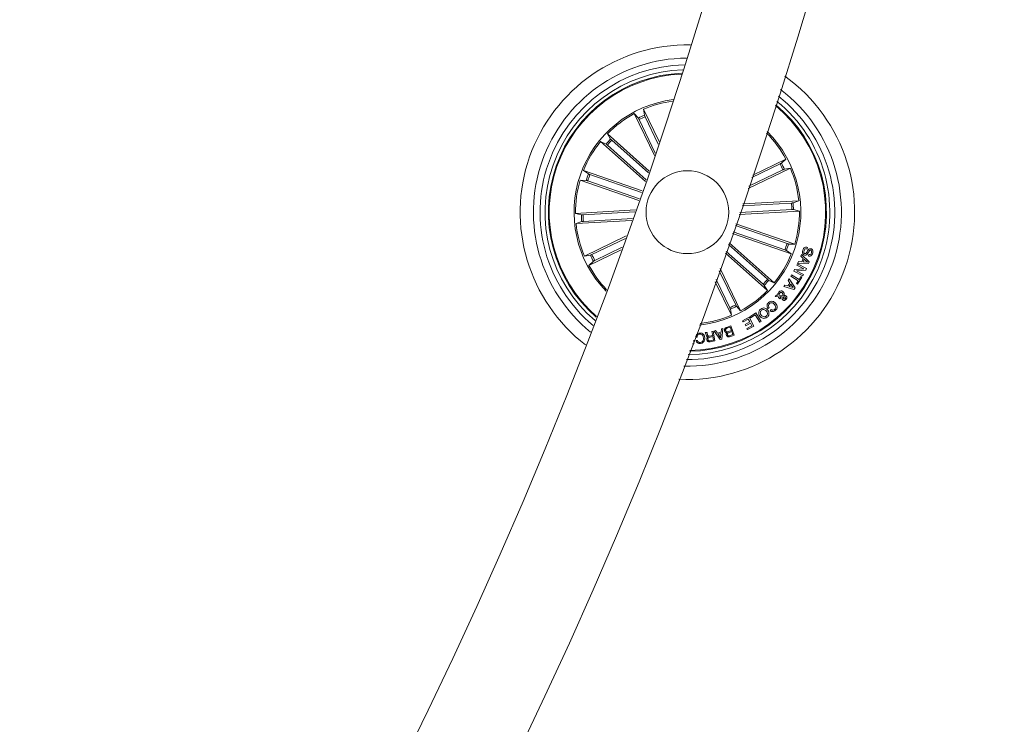
# Model space of a CAD drawing. Extents: x -0.1 to 11.6, y 0 to 5.5.
# Drawn here: x 11.3 to 11.6, y 1 to 1.2 of the extents above; entities that cross this region are included whole.
import ezdxf

# ---------------------------------------------------------------- set-up
doc = ezdxf.new("R2010")
doc.units = 0

msp = doc.modelspace()

# ---------------------------------------------------------------- linework, layer by layer
at = {"color": 7, "linetype": 'Continuous', "lineweight": 15}
for p, q in [((11.48379305506448, 1.15947557222593), (11.47770646715859, 1.172113694069268)), ((11.47770646715859, 1.172113694069268), (11.47894624376992, 1.170757926819207)), ((11.48520926142434, 1.163659043428781), (11.48049167299966, 1.173454977390649)), ((11.48049167299966, 1.173454977390649), (11.4807787289689, 1.171640462992074)), ((11.4791791787217, 1.17032409441221), (11.48404554033975, 1.160219050762536)), ((11.48097256327371, 1.17118782531965), (11.48495772982339, 1.162913091299417)), ((11.48218277598123, 1.154768146393182), (11.46959975863198, 1.166012592432382)), ((11.46959975863198, 1.166012592432382), (11.47055939341287, 1.164446063158395)), ((11.48108891154031, 1.151599861500146), (11.46754006052712, 1.163707621214273)), ((11.46754006052712, 1.163707621214273), (11.46920422220925, 1.162929452774407)), ((11.47091177607278, 1.164102114555718), (11.48198846483926, 1.154203750011804)), ((11.46958545351724, 1.162617780086877), (11.48128417635659, 1.15216345321882)), ((11.52172211313943, 1.156929589626672), (11.51321867609719, 1.152834363100411)), ((11.51346472407083, 1.153563685533883), (11.52351168299417, 1.158402211782815)), ((11.52351168299417, 1.158402211782815), (11.52215603495339, 1.157162554380776)), ((11.48010471964578, 1.148768491861703), (11.46238521242837, 1.154968596813561)), ((11.46238521242837, 1.154968596813561), (11.46387127543191, 1.153888590452554)), ((11.51207522059182, 1.149463511822106), (11.52485302592019, 1.15561712515104)), ((11.52258590365151, 1.15513608586538), (11.51232389116982, 1.150193966743829)), ((11.52485302592019, 1.15561712515104), (11.52303842211465, 1.155330039379479)), ((11.47908381129006, 1.145850725290658), (11.46136430407266, 1.152050830242517)), ((11.46136430407266, 1.152050830242517), (11.463199411876, 1.151968754646661)), ((11.46367100382546, 1.151826716778161), (11.4792659630845, 1.146370000955941)), ((11.46432832384805, 1.153705663797738), (11.47992352152566, 1.148248947975518)), ((11.52517036104897, 1.145117021915795), (11.51030067110757, 1.144281752226235)), ((11.51049402857522, 1.144843764421823), (11.52738741541604, 1.145792700168969)), ((11.52738741541604, 1.145792700168969), (11.52566031122903, 1.145166225550057)), ((11.47808817530374, 1.143023438570382), (11.45994595194558, 1.142004377958657)), ((11.45994595194558, 1.142004377958657), (11.46173218394021, 1.141575254318597)), ((11.46222475672463, 1.141581214783074), (11.47788933420876, 1.142461128351571)), ((11.50940374041299, 1.141686416981103), (11.52756074572305, 1.142706341860177)), ((11.52528217936257, 1.14312950503576), (11.50959852839211, 1.142248518583657)), ((11.52756074572305, 1.142706341860177), (11.52577451372842, 1.143135465500237)), ((11.47696784640054, 1.139864422199609), (11.46011928225259, 1.138918019649865)), ((11.46011928225259, 1.138918019649865), (11.4618463864396, 1.139544494268777)), ((11.46233633661965, 1.139593697903039), (11.4771678795884, 1.140426821825387)), ((11.50842145586709, 1.138860501167657), (11.52614263201455, 1.132659859773995)), ((11.50740054751138, 1.135942764398934), (11.52512172365884, 1.12974209320295)), ((11.52317837382058, 1.131005056021096), (11.50758269930581, 1.136461980459573)), ((11.52383569384316, 1.132884032842996), (11.50824001932839, 1.138340957281472)), ((11.47529200220803, 1.135180003759744), (11.46265367174844, 1.129093594667794)), ((11.46492103243569, 1.129574663755776), (11.47502592707376, 1.134441144583108)), ((11.50640681887368, 1.133120782492044), (11.51996687556008, 1.121003098604562)), ((11.47379091883401, 1.131026156065347), (11.46399501467446, 1.126308508036019)), ((11.4657845845292, 1.127781159994485), (11.47405937815408, 1.131766147730233)), ((11.50529054308633, 1.129972465155007), (11.51790693903665, 1.118698127386453)), ((11.51659492159585, 1.120608575460794), (11.50548986101846, 1.130532510397317)), ((11.51792148256997, 1.122092909929635), (11.50620845461587, 1.132559962389352)), ((11.52512172365884, 1.12974209320295), (11.5236356606553, 1.130822129366281)), ((11.52614263201455, 1.132659859773995), (11.52430728579263, 1.132741994974496)), ((11.53002313280801, 1.131735987779977), (11.52987745905618, 1.131291694757821)), ((11.46265367174844, 1.129093594667794), (11.46446827555398, 1.129380710241677)), ((11.46399501467446, 1.126308508036019), (11.46535090113381, 1.127548165438058)), ((11.52712253237466, 1.126952536222817), (11.52732661867837, 1.127477057096841)), ((11.52732661867837, 1.127477057096841), (11.52828363085488, 1.127414353010537)), ((11.52800539637307, 1.1291106415962), (11.52821401262979, 1.129583842871072)), ((11.52870420122842, 1.128426201460244), (11.52800539637307, 1.1291106415962)), ((11.52821401262979, 1.129583842871072), (11.5305343022416, 1.127339549181344)), ((11.52828363085488, 1.127414353010537), (11.52870420122842, 1.128426201460244)), ((11.52901104593972, 1.12814731132734), (11.52869514132241, 1.127386458036782)), ((11.52869514132241, 1.127386458036782), (11.52998140955667, 1.127291150209786)), ((11.52998140955667, 1.127291150209786), (11.52901104593972, 1.12814731132734)), ((11.53026703501443, 1.129154033777596), (11.53041175509194, 1.129594929335)), ((11.5305343022416, 1.127339549181344), (11.53033569956521, 1.126860804674508)), ((11.50832751894692, 1.114386625406625), (11.50338557863931, 1.124648637888314)), ((11.50364664698342, 1.125374682066323), (11.50980023051003, 1.112596995947244)), ((11.52587917948464, 1.124545581457498), (11.52611902857522, 1.125041492102029)), ((11.52857068682412, 1.123160071489694), (11.52587917948464, 1.124545581457498)), ((11.52611902857522, 1.125041492102029), (11.5289051880906, 1.125236578104379)), ((11.52946427965859, 1.124897129652383), (11.52665666247109, 1.124684996721627)), ((11.52665666247109, 1.124684996721627), (11.52878669405679, 1.123579867002847)), ((11.52679518366555, 1.126330263731362), (11.52701166773538, 1.126749820825936)), ((11.5289051880906, 1.125236578104379), (11.52679518366555, 1.126330263731362)), ((11.52701166773538, 1.126749820825936), (11.52970484400491, 1.125363714811685)), ((11.53033569956521, 1.126860804674508), (11.52712253237466, 1.126952536222817)), ((11.52970484400491, 1.125363714811685), (11.52946427965859, 1.124897129652383)), ((11.50217655802468, 1.121302671549203), (11.50701526308755, 1.111255772230508)), ((11.50653413439492, 1.113522894499185), (11.50243881846169, 1.122026391146066)), ((11.51996687556008, 1.121003098604562), (11.51830271387795, 1.121781237242105)), ((11.52415088320474, 1.12177706491697), (11.52448204661111, 1.122192628500344)), ((11.52468732500772, 1.120952196237924), (11.52415088320474, 1.12177706491697)), ((11.52448204661111, 1.122192628500344), (11.52624992037515, 1.119506962416055)), ((11.52498320246438, 1.123032815573098), (11.52523354197244, 1.123440511343362)), ((11.52722481394509, 1.121653206465127), (11.52498320246438, 1.123032815573098)), ((11.52523354197244, 1.123440511343362), (11.52747515345315, 1.122060902235391)), ((11.52670196200112, 1.120804197904946), (11.52722481394509, 1.121653206465127)), ((11.52833751345376, 1.122700817701699), (11.52704147005776, 1.120595045206429)), ((11.52747515345315, 1.122060902235391), (11.52799800539712, 1.122909910795571)), ((11.52799800539712, 1.122909910795571), (11.52833751345376, 1.122700817701699)), ((11.52878669405679, 1.123579867002847), (11.52857068682412, 1.123160071489694)), ((11.51790693903665, 1.118698127386453), (11.51694730425576, 1.12026465666044)), ((11.52282289171914, 1.119883782980325), (11.52315381670693, 1.120366580603005)), ((11.52593544626931, 1.119068868276956), (11.52282289171914, 1.119883782980325)), ((11.52315381670693, 1.120366580603005), (11.52406791353921, 1.120089240190866)), ((11.52406791353921, 1.120089240190866), (11.52468732500772, 1.120952196237924)), ((11.52493361139993, 1.120598323461892), (11.52447823191384, 1.119964368460061)), ((11.52447823191384, 1.119964368460061), (11.52567294741372, 1.119588918802621)), ((11.52567294741372, 1.119588918802621), (11.52493361139993, 1.120598323461892)), ((11.52624992037515, 1.119506962416055), (11.52593544626931, 1.119068868276956)), ((11.52704147005776, 1.120595045206429), (11.52670196200112, 1.120804197904946)), ((11.52024177218179, 1.116909988043191), (11.5206203808854, 1.11731351148832)), ((11.52117398882607, 1.116844363329293), (11.52024177218179, 1.116909988043191)), ((11.5206203808854, 1.11731351148832), (11.52109674120645, 1.11725909244764)), ((11.52147749567727, 1.117270953771951), (11.52252033854226, 1.11722464096296)), ((11.52193668986062, 1.116505928156259), (11.52162746096353, 1.116160161611917)), ((11.52235821390847, 1.116803534147622), (11.52163866663674, 1.116866953489663)), ((11.50701526308755, 1.111255772230508), (11.50672796869973, 1.11307025682676)), ((11.50980023051003, 1.112596995947244), (11.50856069231729, 1.113952763197305)), ((11.51846603060464, 1.113564260122659), (11.5181048264573, 1.113236553785684)), ((11.51872066164712, 1.11262441408384), (11.51907614374856, 1.112946994421365)), ((11.51041177416543, 1.109596557733895), (11.51236036921243, 1.110674924967172)), ((11.51061419153909, 1.109231062052133), (11.51041177416543, 1.109596557733895)), ((11.51210573816995, 1.110056407568337), (11.51061419153909, 1.109231062052133)), ((11.51117900515298, 1.108469076273324), (11.51256111765603, 1.109234101889016)), ((11.51256111765603, 1.109234101889016), (11.51210573816995, 1.110056407568337)), ((11.51236036921243, 1.110674924967172), (11.51385215426187, 1.107978708860757)), ((11.51262811327676, 1.110815472719552), (11.51438311243752, 1.111951179621102)), ((11.51284245157937, 1.11048442852247), (11.51262811327676, 1.110815472719552)), ((11.51418331766824, 1.111352272150399), (11.51284245157937, 1.11048442852247)), ((11.51562980318765, 1.10911632311094), (11.51418331766824, 1.111352272150399)), ((11.51438311243752, 1.111951179621102), (11.51604417467813, 1.109384186384561)), ((11.51604417467813, 1.109384186384561), (11.51562980318765, 1.10911632311094)), ((11.50116590166787, 1.106381423590066), (11.50151876116494, 1.106446273443582)), ((11.50140122080544, 1.105102069494607), (11.50116590166787, 1.106381423590066)), ((11.50151876116494, 1.106446273443582), (11.50206211710671, 1.10349059831846)), ((11.5017805447648, 1.106490798113229), (11.5022516598771, 1.106644578096749)), ((11.50368837023477, 1.10388065111387), (11.5017805447648, 1.106490798113229)), ((11.5022516598771, 1.106644578096749), (11.50278595591287, 1.105832047579171)), ((11.50391677523355, 1.106131620523812), (11.50402859354714, 1.107112832186105)), ((11.50402859354714, 1.107112832186105), (11.50446442270974, 1.107200868246438)), ((11.50446442270974, 1.107200868246438), (11.50409773493508, 1.103988952753427)), ((11.5055463662217, 1.107576496717813), (11.50690320635537, 1.108049817201974)), ((11.50667194033364, 1.107652790663125), (11.505679880626, 1.107307322142007)), ((11.50612763071755, 1.106303162691476), (11.50703242922524, 1.106618590471627)), ((11.50713113451699, 1.106336422083261), (11.50632170344094, 1.106054611322763)), ((11.50703242922524, 1.106618590471627), (11.50667194033364, 1.107652790663125)), ((11.50690320635537, 1.108049817201974), (11.50788596773843, 1.105229325411202)), ((11.50745872164468, 1.105396218416574), (11.50713113451699, 1.106336422083261)), ((11.51138094568948, 1.108102984545114), (11.51117900515298, 1.108469076273324)), ((11.51276329661111, 1.108868010160806), (11.51138094568948, 1.108102984545114)), ((11.51171282435159, 1.107272334215524), (11.51319316530923, 1.108091302034738)), ((11.51191500330667, 1.106906778929116), (11.51171282435159, 1.107272334215524)), ((11.51385215426187, 1.107978708860757), (11.51191500330667, 1.106906778929116)), ((11.51319316530923, 1.108091302034738), (11.51276329661111, 1.108868010160806)), ((11.4956860890458, 1.103742427942636), (11.49571255350808, 1.10266656410444)), ((11.49666741991738, 1.104605860826852), (11.49628213549355, 1.1045665217613)), ((11.49638012552957, 1.103604145166757), (11.49676540995339, 1.103643484232308)), ((11.49913672114114, 1.106008596536996), (11.49957779551248, 1.10608965885389)), ((11.50042370463113, 1.104922301885964), (11.50140122080544, 1.105102069494607)), ((11.50145772600869, 1.104793377039315), (11.50059131289224, 1.104634113428475)), ((11.50062039995889, 1.10354489814985), (11.5016527524064, 1.103734440920236)), ((11.50206211710671, 1.10349059831846), (11.50066856051187, 1.103234596369149)), ((11.5016527524064, 1.103734440920236), (11.50145772600869, 1.104793377039315)), ((11.50278595591287, 1.105832047579171), (11.50391677523355, 1.106131620523812)), ((11.50387695933084, 1.105779893514993), (11.5029955258439, 1.105546541330697)), ((11.5029955258439, 1.105546541330697), (11.50376561785439, 1.104412860987069)), ((11.50409773493508, 1.103988952753427), (11.50368837023477, 1.10388065111387)), ((11.50376561785439, 1.104412860987069), (11.50387695933084, 1.105779893514993)), ((11.50664929056863, 1.10511446726072), (11.50745872164468, 1.105396218416574)), ((11.50788596773843, 1.105229325411202), (11.50685599947671, 1.104869969007852)), ((11.49571255350808, 1.10266656410444), (11.49527624750833, 1.102655716059091))]:
    msp.add_line(p, q, dxfattribs=at)
msp.add_circle((11.49375338344576, 1.142355356024493), 0.01249999999999979, dxfattribs=at)
for centre, radius, start, end in [((10.07792183542947, 1.637755222437272), 1.485, 270.1929321462283, 356.0424513183412), ((10.07792183542947, 1.637755222437272), 1.515000000000001, 270.1891146440148, 356.120939792094), ((11.49375338344576, 1.142355356024493), 0.05050000000000038, 88.91763517010438, 232.5124519091877), ((11.49375338344576, 1.142355356024493), 0.04649999999999992, 90.37685885085804, 231.0532282284311), ((11.49375338344576, 1.142355356024493), 0.04450000000000025, 91.21621864108089, 230.2138684382042), ((11.49375338344576, 1.142355356024493), 0.04300000000000015, 91.902862869744, 229.52722420953), ((11.49375338344576, 1.142355356024493), 0.04199444538644222, 92.39380350375994, 160.7150435396363), ((11.49375338344576, 1.142355356024493), 0.04174999999999993, 92.51713308125493, 160.7150435396369), ((11.49375338344576, 1.142355356024493), 0.05050000000000043, 267.0756321699942, 54.35445490928367), ((11.49375338344576, 1.142355356024493), 0.04650000000000056, 268.6955588231899, 52.73452825609314), ((11.49375338344576, 1.142355356024493), 0.03424999999999988, 97.27814059443983, 224.1519464848374), ((11.49375338344576, 1.142355356024493), 0.0338091825482286, 97.63323579073811, 113.0948149834836), ((11.49375338344576, 1.142355356024493), 0.04450000000000034, 269.6158486025674, 51.81423847670955), ((11.49375338344576, 1.142355356024493), 0.04300000000000024, 270.3634933684406, 51.06659371082115), ((11.49375338344576, 1.142355356024493), 0.0419944453864427, 270.8954901562144, 50.53459692305015), ((11.49375338344576, 1.142355356024493), 0.03380918254822878, 118.335272095792, 135.5948149834867), ((11.49375338344576, 1.142355356024493), 0.0320306033117074, 113.8955789501889, 117.5345081290879), ((11.49375338344576, 1.142355356024493), 0.04175000000000031, 271.0288215750276, 50.40126550424751), ((11.49375338344576, 1.142355356024493), 0.03153819943520138, 113.9065204056575, 117.5235666736266), ((11.49375338344576, 1.142355356024493), 0.03380918254822875, 28.335272095791, 44.95424179188322), ((11.49375338344576, 1.142355356024493), 0.03425000000000031, 340.7150435396417, 45.32809702513908), ((11.49375338344576, 1.142355356024493), 0.03380918254822909, 140.8352720957919, 158.0948149834802), ((11.49375338344576, 1.142355356024493), 0.03203060331170716, 136.3955789501735, 140.0345081291006), ((11.49375338344576, 1.142355356024493), 0.03153819943520119, 136.4065204056557, 140.0235666736147), ((11.49375338344576, 1.142355356024493), 0.03153819943520152, 23.90652040565259, 27.52356667361574), ((11.49375338344576, 1.142355356024493), 0.03203060331170805, 23.89557895018001, 27.53450812908694), ((11.49375338344576, 1.142355356024493), 0.04199444538644226, 160.7150435396358, 229.0362835755265), ((11.49375338344576, 1.142355356024493), 0.04174999999999984, 160.7150435396369, 228.9129539980138), ((11.49375338344576, 1.142355356024493), 0.03203060331170754, 158.8955789501755, 162.5345081290969), ((11.49375338344576, 1.142355356024493), 0.03380918254822937, 5.835272095787, 23.0948149834892), ((11.49375338344576, 1.142355356024493), 0.03380918254822909, 163.3352720957888, 180.59481498349), ((11.49375338344576, 1.142355356024493), 0.03153819943520083, 158.9065204056587, 162.5235666736147), ((11.49375338344576, 1.142355356024493), 0.03153819943520179, 1.40652040565643, 5.02356667361946), ((11.49375338344576, 1.142355356024493), 0.03203060331170787, 1.395578950178446, 5.034508129094368), ((11.49375338344576, 1.142355356024493), 0.03380918254822956, 343.3352720957921, 0.5948149834876796), ((11.49375338344576, 1.142355356024493), 0.03380918254822884, 185.8352720957878, 203.0948149834885), ((11.49375338344576, 1.142355356024493), 0.03203060331170731, 181.3955789501816, 185.0345081290943), ((11.49375338344576, 1.142355356024493), 0.03153819943520125, 181.4065204056565, 185.0235666736194), ((11.49375338344576, 1.142355356024493), 0.03425000000000022, 276.1019900541384, 340.7150435396393), ((11.49375338344576, 1.142355356024493), 0.03153819943520126, 338.9065204056614, 342.5235666736178), ((11.49375338344576, 1.142355356024493), 0.03203060331170746, 338.8955789501762, 342.5345081290992), ((11.49375338344576, 1.142355356024493), 0.03203060331170701, 203.8955789501778, 207.5345081291079), ((11.49375338344576, 1.142355356024493), 0.03153819943520152, 203.9065204056494, 207.5235666736161), ((11.49375338344576, 1.142355356024493), 0.03380918254822935, 320.8352720958003, 338.0948149834834), ((11.49375338344576, 1.142355356024493), 0.03380918254822845, 208.33527209579, 223.7968512885379), ((11.49375338344576, 1.142355356024493), 0.03153819943520144, 316.406520405655, 320.0235666736238), ((11.49375338344576, 1.142355356024493), 0.03203060331170778, 316.3955789501729, 320.0345081290994), ((11.49375338344576, 1.142355356024493), 0.03380918254822921, 298.3352720957917, 315.5948149834862), ((11.49375338344576, 1.142355356024493), 0.03153819943520163, 293.9065204056573, 297.5235666736262), ((11.49375338344576, 1.142355356024493), 0.03203060331170766, 293.8955789501887, 297.5345081291092), ((11.49375338344576, 1.142355356024493), 0.03380918254822925, 276.4758452873938, 293.0948149834832)]:
    msp.add_arc(centre, radius, start, end, dxfattribs=at)
for points, knots in [([(11.4807787289689, 1.171640462992074), (11.48078271296164, 1.171625625902215), (11.48079068179178, 1.171595948576869), (11.48083247996179, 1.17149326426025), (11.48089065312758, 1.17136110043336), (11.48094192617871, 1.171252854778973), (11.48096914660986, 1.171195077436827), (11.48097256327371, 1.17118782531965)], [0, 0, 0, 0, 0.2414842165543239, 0.4830196304533452, 0.7242547997265502, 0.965388914949545, 1, 1, 1, 1]), ([(11.4791791787217, 1.17032409441221), (11.47915459381762, 1.170374550267286), (11.47910541822072, 1.170475473857729), (11.47903645235676, 1.170608239860177), (11.47898130605061, 1.170707445764344), (11.47895506238977, 1.170747369093449), (11.47894724314993, 1.170756730353081), (11.47894624376992, 1.170757926819207)], [0, 0, 0, 0, 0.2411318815445395, 0.4823205397880829, 0.7234321295376391, 0.9646517561059649, 1, 1, 1, 1]), ([(11.46958545351724, 1.162617780086877), (11.46954341107361, 1.162654985095961), (11.46945931486352, 1.162729405134102), (11.46934465977214, 1.162825605433635), (11.46925582826098, 1.162896226275891), (11.46921635035373, 1.16292321679422), (11.46920559646024, 1.16292874616988), (11.46920422220925, 1.162929452774407)], [0, 0, 0, 0, 0.24117477166031, 0.4824144959932496, 0.7235041981853959, 0.9646663208768933, 1, 1, 1, 1]), ([(11.47055939341287, 1.164446063158395), (11.47056880411513, 1.164433886443102), (11.47058762248239, 1.16440953694246), (11.47066528810698, 1.164330624392956), (11.47076974985951, 1.164230857463301), (11.4708583183954, 1.164150201715544), (11.47090581427771, 1.164107477411096), (11.47091177607278, 1.164102114555718)], [0, 0, 0, 0, 0.2415042895532167, 0.48293063538899, 0.7241947782429022, 0.9653802786088368, 0.9999999999999999, 0.9999999999999999, 0.9999999999999999, 0.9999999999999999]), ([(11.52172211313943, 1.156929589626672), (11.5217725877314, 1.156954207935603), (11.52187349765121, 1.157003425402913), (11.52200613327384, 1.157072409522336), (11.5221056733959, 1.157127503879502), (11.52214538947832, 1.157153367074408), (11.52215482761055, 1.157161512414249), (11.52215603495339, 1.157162554380776)], [0, 0, 0, 0, 0.2412113958407637, 0.4822351536804993, 0.7234654591861833, 0.9646252039739379, 1, 1, 1, 1]), ([(11.46387127543191, 1.153888590452554), (11.46388458496896, 1.153880912705909), (11.46391120744859, 1.153865555248086), (11.46401338516268, 1.153822479139756), (11.46414800729597, 1.153770316769859), (11.46426057255153, 1.153729526337666), (11.4643207729752, 1.153708323274597), (11.46432832384805, 1.153705663797738)], [0, 0, 0, 0, 0.2415259009406373, 0.483113601934401, 0.7243996285660552, 0.9654317488179561, 1, 1, 1, 1]), ([(11.52303842211465, 1.155330039379479), (11.52302362584363, 1.15532604879007), (11.52299402608683, 1.155318065665415), (11.52289124519531, 1.155276357185143), (11.52275925087472, 1.155217878310196), (11.52265068467188, 1.155167272293721), (11.52259313378981, 1.155139566548283), (11.52258590365151, 1.15513608586538)], [0, 0, 0, 0, 0.2414468668611686, 0.4830114647390494, 0.7242321972435491, 0.9653551903934453, 1, 1, 1, 1]), ([(11.46367100382546, 1.151826716778161), (11.4636178611815, 1.151844982081024), (11.46351165655743, 1.151881484962309), (11.46336908368307, 1.151926649260465), (11.46325995625061, 1.151957817474698), (11.46321353622873, 1.15196774015845), (11.46320101379838, 1.151968639587841), (11.463199411876, 1.151968754646661)], [0, 0, 0, 0, 0.2413787558686958, 0.4823911290645183, 0.7233944927405511, 0.9646154510126199, 0.9999999999999999, 0.9999999999999999, 0.9999999999999999, 0.9999999999999999]), ([(11.52517036104897, 1.145117021915795), (11.5252264100507, 1.145120451450695), (11.52533847798362, 1.145127308680533), (11.52548759135474, 1.145140231843427), (11.52560004814732, 1.145153183358084), (11.52564765612594, 1.145161781897387), (11.52565887848946, 1.145165722464708), (11.52566031122903, 1.145166225550057)], [0, 0, 0, 0, 0.2412453566150095, 0.4823612838890747, 0.7233934151909661, 0.9646861203116233, 1, 1, 1, 1]), ([(11.52577451372842, 1.143135465500237), (11.52575930101845, 1.143137471242555), (11.5257288724042, 1.143141483148347), (11.52561801059182, 1.143142152535824), (11.5254735550228, 1.143138823352644), (11.52535393118823, 1.143133442105914), (11.52529020599503, 1.143129945462394), (11.52528217936257, 1.14312950503576)], [0, 0, 0, 0, 0.241457055820522, 0.4829648121170709, 0.724465249475281, 0.9652944768400209, 1, 1, 1, 1]), ([(11.46173218394021, 1.141575254318597), (11.46174749070554, 1.141573253163053), (11.46177810013249, 1.141569251388463), (11.46188888621777, 1.141568512455815), (11.4620332498459, 1.141571921467208), (11.46215292867832, 1.141577272702713), (11.46221673022385, 1.141580774271147), (11.46222475672463, 1.141581214783074)], [0, 0, 0, 0, 0.2415341798731879, 0.4830036054983192, 0.724174641986187, 0.9653000184510047, 1, 1, 1, 1]), ([(11.46233633661965, 1.139593697903039), (11.46228028096182, 1.139590268482904), (11.46216819972029, 1.139583411482533), (11.4620191861113, 1.139570486599543), (11.46190637044635, 1.139557543937086), (11.46185977339864, 1.139548928810746), (11.46184790481906, 1.139544997244655), (11.4618463864396, 1.139544494268777)], [0, 0, 0, 0, 0.2412609336381645, 0.4823924295782338, 0.7234401241354891, 0.9646189475147572, 1, 1, 1, 1]), ([(11.5236356606553, 1.130822129366281), (11.52362235192752, 1.130829822380918), (11.5235957320189, 1.130845209828174), (11.5234935496387, 1.130888232808933), (11.52335887232188, 1.130940411792106), (11.52324619591878, 1.130981166532185), (11.52318592456903, 1.131002396364054), (11.52317837382058, 1.131005056021096)], [0, 0, 0, 0, 0.2414572370003174, 0.4829589796325723, 0.7241565231258636, 0.9654425409229695, 1, 1, 1, 1]), ([(11.52383569384316, 1.132884032842996), (11.52388883568106, 1.132865755468523), (11.52399503570605, 1.132829229490068), (11.52413761731152, 1.1327840683557), (11.52424673919633, 1.132752914815595), (11.52429316098691, 1.132742821956708), (11.52430568386616, 1.132742088764437), (11.52430728579263, 1.132741994974496)], [0, 0, 0, 0, 0.2413875031084718, 0.4823950371591699, 0.7234013969266373, 0.964617511865525, 1, 1, 1, 1]), ([(11.52907613421182, 1.129421777841928), (11.52897719337188, 1.129464334413252), (11.52877944568409, 1.12954938992304), (11.52858683296789, 1.129820168337862), (11.52847029817168, 1.130274426462187), (11.52854501738049, 1.130628879438775), (11.52859738970498, 1.130877323267343)], [0, 0, 0, 0, 0.1868550784964149, 0.3734571057621537, 0.560842408760927, 1, 1, 1, 1]), ([(11.52859738970498, 1.130877323267343), (11.52866386004335, 1.131041017421409), (11.52879653197224, 1.131367743893718), (11.52916032027842, 1.131726837567222), (11.52961831463382, 1.131842073658844), (11.52988794226091, 1.131771415556982), (11.53002313280801, 1.131735987779977)], [0, 0, 0, 0, 0.280717507535972, 0.5603000392776379, 0.7795356548397029, 0.9999999999999999, 0.9999999999999999, 0.9999999999999999, 0.9999999999999999]), ([(11.52895907068948, 1.130731411096932), (11.52891777578359, 1.130566739712791), (11.52886610309862, 1.130360684937242), (11.52891548438823, 1.130112339994466), (11.52897987746378, 1.130001937959894), (11.52907854211444, 1.129920336551746), (11.52915672253571, 1.129889843710239), (11.52919582033853, 1.129874594328286)], [0, 0, 0, 0, 0.4988047980361917, 0.624158904347564, 0.7492672718609423, 0.8746092869578613, 1, 1, 1, 1]), ([(11.52987745905618, 1.131291694757821), (11.5297642146031, 1.131320480601468), (11.52953888938192, 1.131377756489251), (11.52914798040198, 1.131173626935696), (11.52903084044832, 1.130899415820937), (11.52895907068948, 1.130731411096932)], [0, 0, 0, 0, 0.2812671120344526, 0.5596439605226928, 1, 1, 1, 1]), ([(11.5309758534501, 1.130849309084298), (11.53092206266602, 1.130862196359383), (11.53084127322078, 1.130881552013386), (11.53073406418677, 1.130850388245364), (11.53060139437546, 1.130751660275986), (11.53042187286878, 1.130435878983914), (11.53014836883285, 1.129978776943557), (11.52982775692591, 1.129511383426833), (11.52939908329411, 1.129353119745816), (11.5291838235223, 1.129398883387553), (11.52907613421182, 1.129421777841928)], [0, 0, 0, 0, 0.06229463901208705, 0.09356155362806758, 0.1248599606448246, 0.250296919640677, 0.5013905206935675, 0.7507797579996808, 0.875321079281488, 1, 1, 1, 1]), ([(11.52919582033853, 1.129874594328286), (11.52924907631471, 1.129861477261241), (11.5293554049574, 1.12983528827673), (11.52957165984524, 1.12991084040491), (11.52977924047444, 1.130248279867906), (11.53005175609296, 1.130698910618592), (11.53034341947351, 1.13117527306107), (11.53075602696863, 1.13137280830654), (11.530971851805, 1.131328910520348), (11.53107980395059, 1.131306953546884)], [0, 0, 0, 0, 0.06249250779243222, 0.124769913348986, 0.2495572661639877, 0.5009557071031511, 0.7508944190160345, 0.8754013560605082, 1, 1, 1, 1]), ([(11.53157833719949, 1.129963226435067), (11.53151722093399, 1.129811735706293), (11.53139526918197, 1.129509450224169), (11.53106313759782, 1.129175282567654), (11.5306422914101, 1.129058698133023), (11.53039230910941, 1.129122207307131), (11.53026703501443, 1.129154033777596)], [0, 0, 0, 0, 0.2808102313850837, 0.5603303704884955, 0.7796675413525339, 1, 1, 1, 1]), ([(11.53041175509194, 1.129594929335), (11.53051190741273, 1.129580379403573), (11.53071138885643, 1.129551399133281), (11.53105353589238, 1.129720943989189), (11.53115503760592, 1.129963717258732), (11.53121713305215, 1.130112238047006)], [0, 0, 0, 0, 0.2813252569347176, 0.5603381725065808, 1, 1, 1, 1]), ([(11.53121713305215, 1.130112238047006), (11.53125301300592, 1.130258067731433), (11.53129792409599, 1.130440603364813), (11.53123772008983, 1.130655280526251), (11.53114773980461, 1.130776125159284), (11.53104456096888, 1.130820055535248), (11.5309758534501, 1.130849309084298)], [0, 0, 0, 0, 0.4992228253824225, 0.6248793240282806, 0.7502044803041015, 1, 1, 1, 1]), ([(11.53107980395059, 1.131306953546884), (11.53117333748305, 1.131268738160633), (11.53136020200914, 1.131192390140263), (11.53156361833161, 1.130956589614221), (11.53169704360699, 1.130532537047132), (11.53162725038221, 1.130197811867954), (11.53157833719949, 1.129963226435067)], [0, 0, 0, 0, 0.1872197094722326, 0.3740340107574574, 0.5613042827565654, 0.9999999999999999, 0.9999999999999999, 0.9999999999999999, 0.9999999999999999]), ([(11.46446827555398, 1.129380710241677), (11.46448307082586, 1.129384707263074), (11.46451266734614, 1.129392702920458), (11.46461546001303, 1.129434313356215), (11.46474745174411, 1.129492824260789), (11.46485604273989, 1.129543549648615), (11.4649137224027, 1.129571164044829), (11.46492103243569, 1.129574663755776)], [0, 0, 0, 0, 0.2413688785226266, 0.4828352577329865, 0.7239928358745882, 0.9650202276159235, 1, 1, 1, 1]), ([(11.4657845845292, 1.127781159994485), (11.46573411478546, 1.127756531964855), (11.4656332148521, 1.127707295207073), (11.4655005493701, 1.127638300373092), (11.46540129979818, 1.127583198503083), (11.46536154513337, 1.127557352931031), (11.46535210830934, 1.12754920742575), (11.46535090113381, 1.127548165438058)], [0, 0, 0, 0, 0.2412729453617466, 0.4823568002780227, 0.7234163125396744, 0.9646189170464877, 1, 1, 1, 1]), ([(11.51792148256997, 1.122092909929635), (11.51796354616691, 1.122055724800348), (11.51804764952301, 1.121981375614873), (11.51816196476475, 1.121885072678642), (11.51825108812202, 1.12181444191273), (11.51828985682998, 1.121787649647458), (11.51830125477492, 1.121781964964378), (11.51830271387795, 1.121781237242105)], [0, 0, 0, 0, 0.2411944485694837, 0.4822522103928316, 0.7233894563565116, 0.9645898195600776, 1, 1, 1, 1]), ([(11.51694730425576, 1.12026465666044), (11.51693801259121, 1.120276829499123), (11.51691942315209, 1.120301183181044), (11.51684134343982, 1.120380030925261), (11.51673697247262, 1.120479836437492), (11.51664837860924, 1.120560488196397), (11.51660088331688, 1.120603212593754), (11.51659492159585, 1.120608575460794)], [0, 0, 0, 0, 0.241402963718913, 0.4829646680400572, 0.7242129312868012, 0.9653825572216861, 1, 1, 1, 1]), ([(11.52109674120645, 1.11725909244764), (11.52107418698641, 1.117352431727411), (11.52102890276212, 1.117539837759087), (11.52112453841157, 1.117878634397568), (11.52126804249998, 1.118078027026242), (11.52135566378335, 1.118199772951486)], [0, 0, 0, 0, 0.278709805688428, 0.5595918331658107, 1, 1, 1, 1]), ([(11.52135566378335, 1.118199772951486), (11.52145206938273, 1.118300244801385), (11.52164375884662, 1.118500019453106), (11.52203067606494, 1.118617633054188), (11.522386038888, 1.11853896941732), (11.52256462643718, 1.118414969664802), (11.52265385294656, 1.118353016493203)], [0, 0, 0, 0, 0.2811324378331319, 0.5589937371732082, 0.7796629741390596, 1, 1, 1, 1]), ([(11.52234223986367, 1.118009932157876), (11.52228217453027, 1.118052989494822), (11.52216199315403, 1.118139140519358), (11.52195003726005, 1.118131778096466), (11.52177125504663, 1.118070439327707), (11.52168680994755, 1.117992048880097), (11.52164462710122, 1.117952890512826)], [0, 0, 0, 0, 0.2791369861420392, 0.5585096303979314, 0.7794623890272059, 1, 1, 1, 1]), ([(11.52265385294656, 1.118353016493203), (11.52273562715338, 1.118267802225181), (11.52289893623979, 1.118097623084332), (11.52297510124664, 1.117670809101663), (11.52290820024872, 1.117379217757633), (11.52286723757485, 1.117200679895761)], [0, 0, 0, 0, 0.2799798945540544, 0.5591403765477382, 1, 1, 1, 1]), ([(11.5181048264573, 1.113236553785684), (11.51799987960704, 1.113401103834852), (11.51779050568181, 1.113729388958268), (11.51775995826075, 1.114293319225816), (11.51796088153288, 1.114760627877961), (11.5181753118765, 1.114977849697483), (11.51828268671731, 1.115086622354867)], [0, 0, 0, 0, 0.2802788540685537, 0.5591695576111106, 0.7792565278191513, 1, 1, 1, 1]), ([(11.51828268671731, 1.115086622354867), (11.51846301840264, 1.115224055480518), (11.51882271553329, 1.115498185347774), (11.51948055171389, 1.115488833875243), (11.52000799359346, 1.115249374020725), (11.52025895830833, 1.115003240756271), (11.52038458491067, 1.114880032656075)], [0, 0, 0, 0, 0.2799087818527727, 0.5583177770928487, 0.7789050265285238, 1, 1, 1, 1]), ([(11.52162746096353, 1.116160161611917), (11.52155678309522, 1.116223221497608), (11.52144044711308, 1.11632701825759), (11.52132368268878, 1.116510768258849), (11.52124773676921, 1.116676999151344), (11.52119857944033, 1.116788557190623), (11.52117398882607, 1.116844363329293)], [0, 0, 0, 0, 0.3400951114849928, 0.5597975681378009, 0.7797917737350746, 1, 1, 1, 1]), ([(11.52164462710122, 1.117952890512826), (11.5216031060177, 1.117898756332941), (11.52152007909241, 1.117790507845), (11.52145097292198, 1.117552195163591), (11.52146744054197, 1.117377576188082), (11.52147749567727, 1.117270953771951)], [0, 0, 0, 0, 0.2803387223672168, 0.5605745366740883, 1, 1, 1, 1]), ([(11.52163866663674, 1.116866953489663), (11.5216888254756, 1.116794952691122), (11.52177837211631, 1.116666412442034), (11.52188832584072, 1.116554954026504), (11.52193668986062, 1.116505928156259)], [0, 0, 0, 0, 0.5601420492884611, 1, 1, 1, 1]), ([(11.52256301546792, 1.115888841268899), (11.52250132167027, 1.115957898082613), (11.52237779561839, 1.116096166691128), (11.52230615212191, 1.116427026175209), (11.52233846487043, 1.116660710192353), (11.52235821390847, 1.116803534147622)], [0, 0, 0, 0, 0.2795104870206926, 0.5596482667852404, 1, 1, 1, 1]), ([(11.52252033854226, 1.11722464096296), (11.5225465231923, 1.117384333687863), (11.52258301159084, 1.117606866041128), (11.52247391308695, 1.117876252850968), (11.52238616389472, 1.117965338930195), (11.52234223986367, 1.118009932157876)], [0, 0, 0, 0, 0.559317111379289, 0.7794102899328685, 1, 1, 1, 1]), ([(11.52357557917336, 1.116064019319894), (11.52349810423634, 1.115989078954267), (11.52334331800706, 1.11583935651423), (11.52305761272036, 1.115731635924299), (11.52277095215355, 1.115739065618382), (11.52263237123658, 1.115838884690356), (11.52256301546792, 1.115888841268899)], [0, 0, 0, 0, 0.2806820124692734, 0.5607711602294648, 0.7801785811165539, 1, 1, 1, 1]), ([(11.52275160456399, 1.116787083265664), (11.52274470160175, 1.11667816011174), (11.52273509782695, 1.116526620322827), (11.52278124838712, 1.116332046897559), (11.52284031940765, 1.116268561525595), (11.52286986017922, 1.116236813185098)], [0, 0, 0, 0, 0.5609633358874233, 0.780442563822589, 1, 1, 1, 1]), ([(11.52326325083474, 1.116677053091409), (11.52322130723773, 1.116705036668233), (11.5231372313391, 1.11676112972019), (11.52295552949884, 1.116768311270842), (11.5228290034896, 1.116779958427148), (11.52275160456399, 1.116787083265664)], [0, 0, 0, 0, 0.2787789859653831, 0.5588122005067133, 0.9999999999999999, 0.9999999999999999, 0.9999999999999999, 0.9999999999999999]), ([(11.52286723757485, 1.117200679895761), (11.52295334158306, 1.117197418924872), (11.52309513818404, 1.11719204873831), (11.52329279479239, 1.117180565802582), (11.5234537454762, 1.117123115551006), (11.5235390275907, 1.117050750398856), (11.52358177805642, 1.117014474985482)], [0, 0, 0, 0, 0.3406107121558644, 0.5609197788424699, 0.7798965931378202, 0.9999999999999999, 0.9999999999999999, 0.9999999999999999, 0.9999999999999999]), ([(11.52286986017922, 1.116236813185098), (11.52290653737698, 1.116213969739433), (11.52298006785984, 1.116168173176637), (11.52310469164761, 1.116179061991297), (11.52320497737132, 1.11622622293885), (11.52325255971412, 1.11627392480163), (11.52327636385659, 1.116297788736703)], [0, 0, 0, 0, 0.2785935855843871, 0.5585247000064677, 0.7791420023818779, 1, 1, 1, 1]), ([(11.52327636385659, 1.116297788736703), (11.52329997497547, 1.11633025066681), (11.52334716750665, 1.116395133684795), (11.52336898751308, 1.116510403599709), (11.523330467218, 1.116610096413752), (11.52328568985494, 1.11665470076941), (11.52326325083474, 1.116677053091409)], [0, 0, 0, 0, 0.2799874292535078, 0.5596225901645168, 0.779316223240128, 1, 1, 1, 1]), ([(11.52358177805642, 1.117014474985482), (11.52364735007286, 1.116938129395636), (11.52377857573778, 1.116785343171666), (11.52380166996356, 1.116494556604109), (11.52372223752765, 1.116248150428475), (11.52362450270963, 1.116125443334988), (11.52357557917336, 1.116064019319894)], [0, 0, 0, 0, 0.2791257854833072, 0.558599060688037, 0.7790460421828792, 1, 1, 1, 1]), ([(11.50672796869973, 1.11307025682676), (11.50672397996707, 1.113085105635197), (11.50671600229809, 1.11311480401029), (11.50667427872606, 1.113217483935546), (11.50661580561522, 1.113349495167438), (11.50656541116789, 1.113458139621749), (11.50653763596439, 1.113515644911707), (11.50653413439492, 1.113522894499185)], [0, 0, 0, 0, 0.2415004784627022, 0.4830132885405595, 0.7242842231172747, 0.965241012695265, 1, 1, 1, 1]), ([(11.50832751894692, 1.114386625406625), (11.50835219571176, 1.114336160819422), (11.50840152907348, 1.114235272888982), (11.50847049986917, 1.114102546034187), (11.508525524977, 1.114003218247409), (11.50855113641081, 1.113963400956661), (11.50855960816328, 1.113953970091646), (11.50856069231729, 1.113952763197305)], [0, 0, 0, 0, 0.2412984536708147, 0.4823996976482864, 0.7234044570658689, 0.964603289861824, 1, 1, 1, 1]), ([(11.51563933993081, 1.110963173029305), (11.51551983581806, 1.111159773423952), (11.51528097499139, 1.111552731722228), (11.51525303308868, 1.11221568684905), (11.51548956989687, 1.112771698880553), (11.51576281507242, 1.113008299974218), (11.51589969301919, 1.113126821634652)], [0, 0, 0, 0, 0.2799817834846523, 0.559618231614186, 0.7793975606532565, 1, 1, 1, 1]), ([(11.51615432406167, 1.112792677996041), (11.51603368233001, 1.112682253096282), (11.51579291117552, 1.112461872219465), (11.51573656331821, 1.111991595996495), (11.51583783135687, 1.111589962340482), (11.51597790619381, 1.111379533059275), (11.51604798937539, 1.111274249670388)], [0, 0, 0, 0, 0.2796669247388382, 0.5581462353548778, 0.7789287618757165, 1, 1, 1, 1]), ([(11.51589969301919, 1.113126821634652), (11.51609365256185, 1.113248735610493), (11.51648087544693, 1.113492125962989), (11.51713952948638, 1.113434598878025), (11.51766480273811, 1.11317362722978), (11.51790009830084, 1.112906392977568), (11.51801780367593, 1.112772710440042)], [0, 0, 0, 0, 0.2798130384526475, 0.5586217133183217, 0.7792028196830388, 1, 1, 1, 1]), ([(11.51760891581277, 1.112461693403604), (11.51750467568131, 1.112579643850499), (11.5172965325777, 1.112815163239586), (11.51688742160185, 1.11300277859761), (11.51646861286683, 1.112994356121676), (11.5162592283449, 1.112859994740591), (11.51615432406167, 1.112792677996041)], [0, 0, 0, 0, 0.2806710707470683, 0.5604343252300187, 0.7797720594860907, 1, 1, 1, 1]), ([(11.51753977442483, 1.110971577284219), (11.51765535264287, 1.111081466578276), (11.51788628600043, 1.111301033068107), (11.51794457571303, 1.111898563494679), (11.51773623493225, 1.112248092660415), (11.51760891581277, 1.112461693403604)], [0, 0, 0, 0, 0.2803902654207751, 0.5602393471548236, 1, 1, 1, 1]), ([(11.51801780367593, 1.112772710440042), (11.51813722430022, 1.112580018445049), (11.5183758576973, 1.112194969835227), (11.51841563682471, 1.111543858373914), (11.51819645725005, 1.110989419688672), (11.51792839157111, 1.110754476961016), (11.51779416704873, 1.11063683759916)], [0, 0, 0, 0, 0.2801150446370124, 0.5597425494077582, 0.7795564644341965, 1, 1, 1, 1]), ([(11.51852396631936, 1.11476612817991), (11.51843622866674, 1.114672580092688), (11.51826112950395, 1.114485884970736), (11.51818782101672, 1.114120993740948), (11.51827763277479, 1.113798887641049), (11.51840314995748, 1.113642570632982), (11.51846603060464, 1.113564260122659)], [0, 0, 0, 0, 0.2801522717902433, 0.5591034953211398, 0.7791230096539773, 1, 1, 1, 1]), ([(11.5200431695054, 1.11453122627485), (11.5199271295131, 1.114645617889255), (11.51969555649508, 1.114873901353062), (11.51926267730867, 1.115050930698986), (11.51882912729813, 1.115003791350342), (11.51862585376444, 1.11484547939093), (11.51852396631936, 1.11476612817991)], [0, 0, 0, 0, 0.2809173226210723, 0.5606073468337611, 0.7797618116039624, 1, 1, 1, 1]), ([(11.52037981653909, 1.112739212629678), (11.52024417945263, 1.112633340007885), (11.51997326119693, 1.112421872578392), (11.51949495120298, 1.112306125831345), (11.51904938513682, 1.112385341980045), (11.51883032355557, 1.112544659810168), (11.51872066164712, 1.11262441408384)], [0, 0, 0, 0, 0.2803241439256654, 0.5599127058171494, 0.7796929416316293, 0.9999999999999999, 0.9999999999999999, 0.9999999999999999, 0.9999999999999999]), ([(11.51907614374856, 1.112946994421365), (11.51916716672461, 1.112890265270734), (11.51934875744341, 1.112777090689002), (11.51974977394489, 1.112769985089689), (11.51997453661464, 1.112934411154195), (11.52011183405618, 1.113034851667764)], [0, 0, 0, 0, 0.2811448473738261, 0.5608836048723619, 1, 1, 1, 1]), ([(11.52011183405618, 1.113034851667764), (11.52021877423452, 1.113154789286997), (11.52043234769844, 1.113394320333129), (11.52043739756366, 1.114000199091778), (11.52019277280216, 1.114329709879477), (11.5200431695054, 1.11453122627485)], [0, 0, 0, 0, 0.2803454418042202, 0.559886359124395, 0.9999999999999999, 0.9999999999999999, 0.9999999999999999, 0.9999999999999999]), ([(11.52038458491067, 1.114880032656075), (11.52052270983652, 1.114700500032373), (11.5207985311783, 1.114341991755418), (11.52091251736065, 1.113700214272451), (11.52074914473944, 1.113125854404029), (11.52050306047014, 1.112868234058662), (11.52037981653909, 1.112739212629678)], [0, 0, 0, 0, 0.2803689768063131, 0.5598681549542557, 0.779573156349541, 1, 1, 1, 1]), ([(11.51779416704873, 1.11063683759916), (11.51759845749173, 1.110511598005906), (11.51720800527714, 1.110261737563293), (11.51653978391174, 1.110304531953646), (11.5160009752111, 1.110559180080704), (11.51575992705112, 1.110828461763682), (11.51563933993081, 1.110963173029305)], [0, 0, 0, 0, 0.2800275796229008, 0.5586716881676103, 0.7792204253014989, 1, 1, 1, 1]), ([(11.51604798937539, 1.111274249670388), (11.51615559284071, 1.111154781792908), (11.51637052130688, 1.110916155206048), (11.5167953932917, 1.110734998100818), (11.51722152997051, 1.110762431486992), (11.51743352347564, 1.110901750648828), (11.51753977442483, 1.110971577284219)], [0, 0, 0, 0, 0.2804830833868204, 0.560240311219592, 0.7795928496576988, 1, 1, 1, 1]), ([(11.50497654581765, 1.106467909929635), (11.50494844606562, 1.10659655947815), (11.50489224669284, 1.106853857974147), (11.50502336305795, 1.107211082207248), (11.50526068188149, 1.107457790530391), (11.50545104182985, 1.107536887983515), (11.5055463662217, 1.107576496717813)], [0, 0, 0, 0, 0.279544278416873, 0.5590872508409995, 0.77920912443342, 1, 1, 1, 1]), ([(11.50573114062051, 1.105959422705056), (11.50563764817847, 1.105955782160536), (11.50545106431813, 1.105948516687142), (11.5051445346974, 1.106115520693113), (11.50504023836212, 1.106334302472146), (11.50497654581765, 1.106467909929635)], [0, 0, 0, 0, 0.2810869846006468, 0.560968282788124, 1, 1, 1, 1]), ([(11.505679880626, 1.107307322142007), (11.50559942143438, 1.107272812617208), (11.50543898434109, 1.107203999996343), (11.50528995607713, 1.106999460324231), (11.50525214439558, 1.106773781397782), (11.50528916660336, 1.106641864890229), (11.50530770922402, 1.106575794336679)], [0, 0, 0, 0, 0.2804906179270341, 0.5593033998478418, 0.7792765374121116, 1, 1, 1, 1]), ([(11.50530770922402, 1.106575794336679), (11.50534121380381, 1.106499616935598), (11.50539152913627, 1.106385217910488), (11.50552495723438, 1.106284262478353), (11.50576097546859, 1.106207340746981), (11.50596481591772, 1.106260612555466), (11.50612763071755, 1.106303162691476)], [0, 0, 0, 0, 0.2502864411254161, 0.3758663915616601, 0.5014817276957888, 1, 1, 1, 1]), ([(11.49628213549355, 1.1045665217613), (11.49629592422015, 1.104748783469426), (11.49632344221684, 1.105112520979893), (11.49661517452962, 1.105552048034032), (11.4970226521366, 1.105798331654351), (11.49730498896171, 1.105843678271651), (11.49744633341531, 1.105866379854562)], [0, 0, 0, 0, 0.2802605971004219, 0.5593127208140103, 0.7793815856218708, 1, 1, 1, 1]), ([(11.49771550799111, 1.102737016794564), (11.49755094953927, 1.102733174893097), (11.4972222166259, 1.102725500055079), (11.49679434916596, 1.102920662401972), (11.49649920761966, 1.103234643832756), (11.49641984343047, 1.103480903986159), (11.49638012552957, 1.103604145166757)], [0, 0, 0, 0, 0.2802440680429764, 0.5598341981742284, 0.7797185118025389, 0.9999999999999999, 0.9999999999999999, 0.9999999999999999, 0.9999999999999999]), ([(11.49744275713662, 1.105563171026589), (11.49731430969068, 1.105538365936169), (11.49705776436995, 1.105488823262653), (11.49678798806677, 1.105225380207302), (11.49665739777383, 1.104912500221983), (11.49666407655389, 1.104708155007057), (11.49666741991738, 1.104605860826852)], [0, 0, 0, 0, 0.2799127449921893, 0.5590637043534488, 0.779269522399089, 1, 1, 1, 1]), ([(11.49676540995339, 1.103643484232308), (11.49680584428999, 1.103536733769077), (11.49688657554854, 1.103323595630219), (11.49714118609999, 1.103118193106213), (11.49742081366459, 1.10302577879314), (11.49759897852887, 1.103033144239919), (11.49768808985452, 1.103036828157784)], [0, 0, 0, 0, 0.2800491587635077, 0.5591465805401382, 0.779501795756458, 1, 1, 1, 1]), ([(11.49859264994363, 1.104383058664681), (11.49856467993557, 1.104555222109913), (11.49850885617643, 1.104898833404856), (11.49825684148474, 1.105329988336096), (11.49785732107558, 1.105574072640967), (11.49758118628007, 1.105566811239831), (11.49744275713662, 1.105563171026589)], [0, 0, 0, 0, 0.2809991461086494, 0.5608303222671932, 0.7798398343724556, 1, 1, 1, 1]), ([(11.49744633341531, 1.105866379854562), (11.49767007465998, 1.105868752685349), (11.49811660191592, 1.105873488216438), (11.49862527933389, 1.105468209343353), (11.49889311923355, 1.104964982615397), (11.49894789662379, 1.104622880047454), (11.49897531176309, 1.104451663610818)], [0, 0, 0, 0, 0.2797088510940487, 0.5582235225840549, 0.7788984902773547, 1, 1, 1, 1]), ([(11.49768808985452, 1.103036828157784), (11.49785916889571, 1.103071283185048), (11.49820059633315, 1.103140046088931), (11.49859213811918, 1.103667673668059), (11.49859245569131, 1.104111549138735), (11.49859264994363, 1.104383058664681)], [0, 0, 0, 0, 0.2805683213105688, 0.5599383905243197, 1, 1, 1, 1]), ([(11.49897531176309, 1.104451663610818), (11.49898009347397, 1.104226591672146), (11.49898964052325, 1.103777218437561), (11.49870631535974, 1.103195333181312), (11.49823925029862, 1.102828507061981), (11.49789031711954, 1.102767553441454), (11.49771550799111, 1.102737016794564)], [0, 0, 0, 0, 0.2804351063850761, 0.5599100074004243, 0.779522978503676, 1, 1, 1, 1]), ([(11.49933150912026, 1.105653352854135), (11.49930615387093, 1.105725937537023), (11.49926089541971, 1.105855499281225), (11.49917464936452, 1.105961833978905), (11.49913672114114, 1.106008596536996)], [0, 0, 0, 0, 0.5602323690027543, 1, 1, 1, 1]), ([(11.5000019421647, 1.104680962679269), (11.49994816770028, 1.104684995902207), (11.4998406967495, 1.104693056499523), (11.49968900866709, 1.10476191261061), (11.49958380436565, 1.104888430082071), (11.4994342059711, 1.105175492944871), (11.49937715189749, 1.105440971917356), (11.49933150912026, 1.105653352854135)], [0, 0, 0, 0, 0.1248849089859336, 0.249588722978001, 0.3742981031795566, 0.4994437648101664, 0.9999999999999999, 0.9999999999999999, 0.9999999999999999, 0.9999999999999999]), ([(11.49957779551248, 1.10608965885389), (11.49961619261235, 1.106029513574591), (11.49969345968391, 1.105908482308778), (11.49973647335123, 1.105654285038779), (11.49979026050569, 1.105478895946777), (11.49982312823037, 1.105371720907571)], [0, 0, 0, 0, 0.2775601741742914, 0.5585385854235876, 1, 1, 1, 1]), ([(11.49962667132119, 1.103840358374002), (11.49961546396004, 1.103933191931142), (11.49959308377474, 1.104118572966077), (11.49966125333118, 1.104376611727154), (11.49981090924971, 1.104570659320527), (11.49993823757735, 1.10464417933252), (11.5000019421647, 1.104680962679269)], [0, 0, 0, 0, 0.2803813409455871, 0.55989864830789, 0.7798096030536358, 1, 1, 1, 1]), ([(11.50066856051187, 1.103234596369149), (11.50054161751488, 1.10321899524343), (11.50028851385754, 1.103187889140131), (11.49994051963783, 1.103305640633946), (11.49970411073623, 1.10354819953212), (11.49965251118571, 1.103742871262493), (11.49962667132119, 1.103840358374002)], [0, 0, 0, 0, 0.2808873097444167, 0.5600435398109678, 0.7796799544986881, 1, 1, 1, 1]), ([(11.49982312823037, 1.105371720907571), (11.49984970836082, 1.105297818134962), (11.49990262975301, 1.105150676734694), (11.50003491562272, 1.104961504752354), (11.50023894699616, 1.104900567407667), (11.50036202908059, 1.104915046511025), (11.50042370463113, 1.104922301885964)], [0, 0, 0, 0, 0.2812103187285442, 0.5598934736225348, 0.7794657733389206, 0.9999999999999999, 0.9999999999999999, 0.9999999999999999, 0.9999999999999999]), ([(11.50059131289224, 1.104634113428475), (11.50041609979335, 1.104592413389356), (11.50019688814355, 1.104540241865478), (11.50000967169687, 1.104349826727526), (11.49994255944675, 1.10418289443873), (11.49995845427356, 1.104050169371317), (11.49996904040078, 1.103961773035409)], [0, 0, 0, 0, 0.4989900232735674, 0.6242936569080979, 0.7497754964182113, 1, 1, 1, 1]), ([(11.49996904040078, 1.103961773035409), (11.49999109213654, 1.103881953776596), (11.50003509186636, 1.103722690765975), (11.50021754903757, 1.103562995438581), (11.50042837185107, 1.103518898404613), (11.50055629520677, 1.103536218653693), (11.50062039995889, 1.10354489814985)], [0, 0, 0, 0, 0.2799815655127712, 0.5586459672215988, 0.7788293567083775, 1, 1, 1, 1]), ([(11.50553063059548, 1.105181462881448), (11.50551012474549, 1.105258798589483), (11.50546914326285, 1.10541335604406), (11.50551320986993, 1.105705343629752), (11.50564859138084, 1.105863180965767), (11.50573114062051, 1.105959422705056)], [0, 0, 0, 0, 0.2810013682863489, 0.5615886544323123, 1, 1, 1, 1]), ([(11.50685599947671, 1.104869969007852), (11.5066039286073, 1.104769931128199), (11.5062885255267, 1.104644758967329), (11.50590736107686, 1.104748741464996), (11.50568109013117, 1.104886540659471), (11.50559068581664, 1.10506374605358), (11.50553063059548, 1.105181462881448)], [0, 0, 0, 0, 0.4998132524429295, 0.6253901527770502, 0.7511481909186646, 0.9999999999999999, 0.9999999999999999, 0.9999999999999999, 0.9999999999999999]), ([(11.50632170344094, 1.106054611322763), (11.50616672280391, 1.105993272471287), (11.50597268641267, 1.105916475978435), (11.50583394235893, 1.105714403941957), (11.50578856796959, 1.10555574797096), (11.50581836202972, 1.105436022538382), (11.50583819056252, 1.105356342909219)], [0, 0, 0, 0, 0.4988141694532471, 0.6245173797323105, 0.7501089342843414, 1, 1, 1, 1]), ([(11.50583819056252, 1.105356342909219), (11.50587004033029, 1.1052801586088), (11.50591785068967, 1.105165796745536), (11.50604984868572, 1.105062982593259), (11.50629083289907, 1.1050045491907), (11.5064900321813, 1.105065631997712), (11.50664929056863, 1.10511446726072)], [0, 0, 0, 0, 0.2500666650536004, 0.3753803552531504, 0.5006211056030753, 1, 1, 1, 1])]:
    msp.add_open_spline(points, degree=3, knots=knots, dxfattribs=at)

doc.saveas('drawing.dxf')
